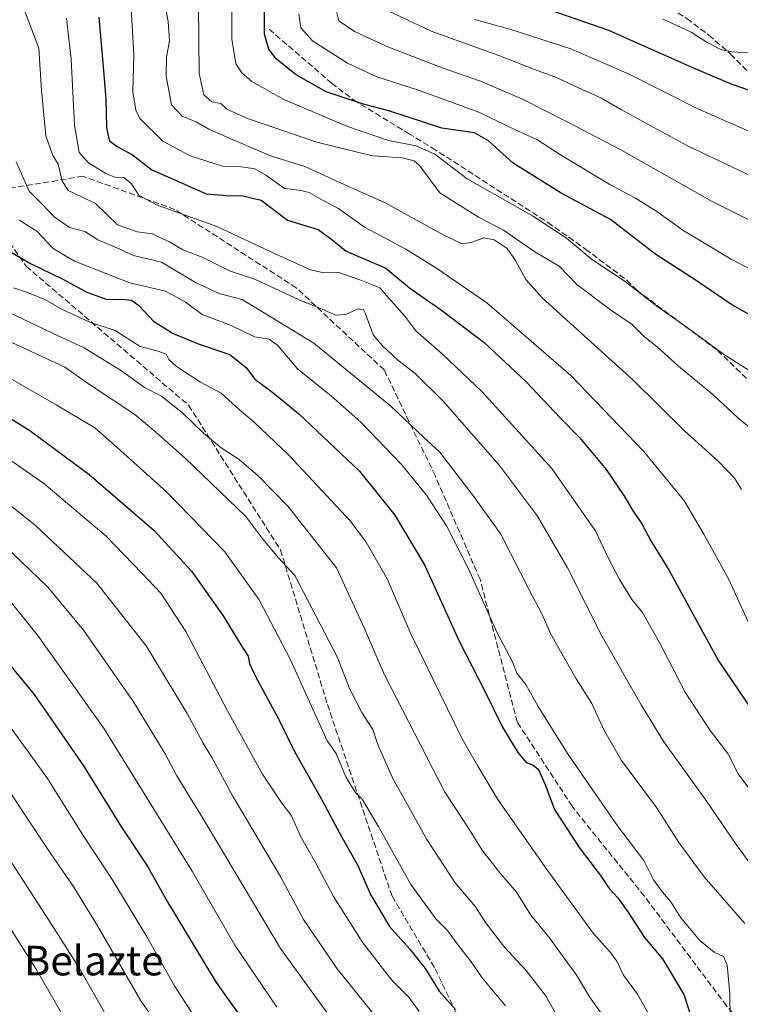
# Model space of a CAD drawing. Units: metres. Extents: x 606798 to 610239, y 4770909 to 4773276.
# Drawn here: x 609377 to 609572, y 4771936 to 4772202 of the extents above; entities that cross this region are included whole.
import ezdxf
from ezdxf.enums import TextEntityAlignment as Align

# ---------------------------------------------------------------- set-up
doc = ezdxf.new("R2010")
doc.units = ezdxf.units.M
doc.header["$MEASUREMENT"] = 0
doc.linetypes.add('DGN Style 3', pattern=[2.307223458686699, 1.648016756204785, -0.6592067024819142])
for name, color, linetype, lineweight in [('Curva de nivel maestra', 30, 'Continuous', 30), ('Curva de nivel normal', 30, 'Continuous', 0), ('Senda', 7, 'DGN Style 3', 0), ('Texto cartográfico', 7, 'Continuous', 0)]:
    doc.layers.add(name, color=color, linetype=linetype, lineweight=lineweight)
doc.styles.add('Style-Arial', font='txt')

msp = doc.modelspace()

# ---------------------------------------------------------------- linework, layer by layer
at = {"layer": 'Curva de nivel maestra', "color": 30, "linetype": 'Continuous', "lineweight": 30, "flags": 128}
for points, elevation in [([(609585.54, 4772116.120100001), (609569.7599999999, 4772124.780099999), (609560.1399999997, 4772131.450099999), (609549.1600000003, 4772138.450099999), (609536.9000000004, 4772147.890100001), (609523.6100000005, 4772155.030099999), (609510.5899999999, 4772163.100099999), (609503.9600000001, 4772169.170100001), (609500.0999999996, 4772171.3101), (609491.2999999998, 4772172.620100001), (609477.2400000002, 4772177.200099999), (609470.0800000001, 4772179.0801), (609464.9000000004, 4772180.800100001), (609459.9800000006, 4772182.460100001), (609451.8799999999, 4772187.020099999), (609446.5599999996, 4772191.2401), (609444.54, 4772193.9801), (609443.3499999996, 4772198.0001), (609443.3399999999, 4772204.210100001)], 500), ([(609576.8700000001, 4772182.020099999), (609569.8600000005, 4772184.4301), (609559.2300000006, 4772188.880100001), (609536.4500000002, 4772199.020099999), (609518.2199999997, 4772205.360099999)], 475), ([(609398.4800000006, 4772202.610099999), (609399.7100000001, 4772189.210100001), (609400.3799999999, 4772180.610099999), (609400.5599999996, 4772172.800100001), (609401.2999999998, 4772169.290100001), (609403.4600000001, 4772167.610099999), (609407.6699999999, 4772165.380100001), (609412.8499999996, 4772161.3201), (609418.4900000002, 4772158.9301), (609427.5300000003, 4772154.850099999), (609433.0800000001, 4772154.380100001), (609437.5099999999, 4772154.2601), (609442.4400000004, 4772153.1601), (609449.5499999998, 4772147.720100001), (609457.8300000001, 4772145.220100001), (609461.5899999999, 4772142.5001), (609465.4299999997, 4772139.340100001), (609476.1399999997, 4772134.720100001), (609482.54, 4772129.450099999), (609491.2400000002, 4772123.340100001), (609502.7199999997, 4772114.630100001), (609514.2000000002, 4772103.890100001), (609523.2999999998, 4772094.220100001), (609528.5700000003, 4772088.9301), (609535.7400000002, 4772080.2601), (609540.5700000003, 4772073.300100001), (609542.9199999999, 4772069.2601), (609545.4000000004, 4772065.590100001), (609547.8799999999, 4772060.9801), (609552.7999999998, 4772053.0001), (609566.1600000003, 4772028.5801), (609578.3499999996, 4772010.630100001)], 525), ([(609374, 4772139.5101), (609380, 4772135.960100001), (609388.5599999996, 4772131.870100001), (609395.3200000003, 4772128.2401), (609400.7999999998, 4772126.2601), (609404.8200000003, 4772126.360099999), (609407.3499999996, 4772126.0701), (609409.3600000005, 4772124.6601), (609413.2800000003, 4772120.420100001), (609418.6500000004, 4772117.040100001), (609425.6200000001, 4772114.220100001), (609433.9400000004, 4772111.4001), (609438.3899999997, 4772107.8301), (609440.7599999999, 4772104.700099999), (609445.5999999996, 4772101.120100001), (609452.5599999996, 4772095.460100001), (609469.0199999996, 4772079.840100001), (609478.5599999996, 4772067.960100001), (609486.6600000003, 4772054.3201), (609495.9600000001, 4772033.870100001), (609502.9699999997, 4772020.300100001), (609507.7300000006, 4772010.640100001), (609511.8399999999, 4772003.7501), (609514.1299999999, 4772001.040100001), (609515.9000000004, 4772000.4301), (609517.4600000001, 4771999.140100001), (609519.1799999997, 4771995.2401), (609521.75, 4771988.300100001), (609528.4400000004, 4771978.030099999), (609534.2599999999, 4771970.520099999), (609536.5499999998, 4771966.940099999), (609538.9500000002, 4771964.420100001), (609541.6299999999, 4771960.700099999), (609546.0999999996, 4771953.6801), (609551.0199999996, 4771947.940099999), (609556.7400000002, 4771938.3301), (609559.8499999996, 4771928.9001)], 550), ([(609366.5499999998, 4772099.120100001), (609379.9000000004, 4772090.880100001), (609395.8399999999, 4772079.0701), (609413.4800000006, 4772063.790100001), (609423.5499999998, 4772052.790100001), (609432.1399999997, 4772040.720100001), (609436.9199999999, 4772032.840100001), (609438.9199999999, 4772029.8201), (609439.2699999996, 4772027.800100001), (609441.0099999999, 4772024.100099999), (609447.0300000003, 4772013.0101), (609451.4800000006, 4772003.9801), (609458.2800000003, 4771991.9101), (609464.2999999998, 4771980.6601), (609468.4699999997, 4771973.3301), (609472, 4771965.380100001), (609477.1500000004, 4771956.670100001), (609482.6600000003, 4771950.5801), (609486.7999999998, 4771945.370100001), (609490.6100000005, 4771939.200099999), (609495.0300000003, 4771934.2601)], 575), ([(609366.4600000001, 4772037.0701), (609381.0199999996, 4772019.4301), (609394.3700000001, 4772000.170100001), (609404.6799999997, 4771983.5601), (609411.7599999999, 4771972.800100001), (609416.9600000001, 4771963.6501), (609430.25, 4771941.5601), (609442.04, 4771924.950099999)], 600)]:
    msp.add_lwpolyline(points, dxfattribs=dict(at, elevation=elevation))
at = {"layer": 'Curva de nivel normal', "color": 30, "linetype": 'Continuous', "lineweight": 0, "flags": 128}
for points, elevation in [([(609572.3300000001, 4772074.91), (609570.5700000003, 4772077.82), (609566.0999999996, 4772082.430000001), (609557.0499999998, 4772090.66), (609542.9400000004, 4772104.5), (609518.4000000004, 4772126.720000001), (609514.0300000003, 4772131.640000001), (609511.2199999997, 4772136.800000001), (609508.9500000002, 4772140.029999999), (609505.4500000002, 4772142.42), (609502.7000000002, 4772142.949999999), (609499.1799999997, 4772141.720000001), (609496.7599999999, 4772141.300000001), (609491.8399999999, 4772143.689999999), (609475.8300000001, 4772152.5), (609465.9199999999, 4772156.9), (609454.2300000006, 4772162.25), (609444.9600000001, 4772165.15), (609434.6600000003, 4772169.57), (609428.2699999996, 4772172.310000001), (609424.8399999999, 4772174.289999999), (609421.1699999999, 4772175.720000001), (609418.2000000002, 4772178.960000001), (609416.7000000002, 4772186.640000001), (609416.8200000003, 4772191.779999999), (609417.6399999997, 4772196.180000001), (609417.2800000003, 4772201.439999999), (609415.2300000006, 4772212.539999999)], 515), ([(609434.6100000005, 4772213.15), (609434.5199999996, 4772196.67), (609435.54, 4772190.01), (609437.2100000001, 4772187.609999999), (609439.9400000004, 4772185.27), (609448.5899999999, 4772180.359999999), (609465.8200000003, 4772173.07), (609476.8399999999, 4772169.24), (609484.4000000004, 4772167.82), (609489.4400000004, 4772165.560000001), (609498.1200000001, 4772158.91), (609515.79, 4772148.92), (609524.9900000002, 4772142.880000001), (609531.7400000002, 4772137.310000001), (609541, 4772131.050000001), (609549.79, 4772124.180000001), (609556.6699999999, 4772119.390000001), (609567.7400000002, 4772111.34), (609575.4000000004, 4772106.390000001)], 505), ([(609579.9400000004, 4772145.039999999), (609564.4100000003, 4772152.76), (609539.6799999997, 4772166.779999999), (609525.2199999997, 4772174.310000001), (609513.1399999997, 4772180.480000001), (609501.7400000002, 4772185.34), (609491.4000000004, 4772188.960000001), (609476.7400000002, 4772194.619999999), (609467.7199999997, 4772198.720000001), (609463.4500000002, 4772201.619999999), (609461.4900000002, 4772209.640000001)], 490), ([(609377.6100000005, 4772206.630000001), (609382.3200000003, 4772194.279999999), (609383, 4772182.84), (609384.2199999997, 4772170.529999999), (609386.0899999999, 4772165.24), (609387.54, 4772162.84), (609388.5599999996, 4772158.4), (609390.2699999996, 4772155.76), (609397.6200000001, 4772152.189999999), (609403.5999999996, 4772146.480000001), (609408.8499999996, 4772144.600000001), (609413.0599999996, 4772144.060000001), (609414.8700000001, 4772143.100000001), (609417.6200000001, 4772141.82), (609421.2800000003, 4772139.699999999), (609426.4800000006, 4772137.680000001), (609433.9000000004, 4772134.029999999), (609440.9100000003, 4772131.699999999), (609452.7199999997, 4772126.220000001), (609458.9600000001, 4772123.680000001), (609462.6600000003, 4772121.99), (609465.3799999999, 4772122.230000001), (609468.6600000003, 4772123.75), (609470.0899999999, 4772123.460000001), (609470.6799999997, 4772122.42), (609472.7400000002, 4772116.74), (609475.3600000005, 4772113.689999999), (609479.2800000003, 4772109.949999999), (609484.0599999996, 4772106.26), (609491.6900000004, 4772098.800000001), (609506.9299999997, 4772081.359999999), (609517.2000000002, 4772067.66), (609525.2599999999, 4772053.680000001), (609534.6399999997, 4772035.15), (609545.1900000004, 4772016.66), (609551.3200000003, 4772006.640000001), (609563, 4771990.52), (609570.9199999999, 4771978.91), (609583.4400000004, 4771961.779999999)], 535), ([(609407.2999999998, 4772204.939999999), (609408, 4772192.430000001), (609407.7100000001, 4772182.41), (609408.5, 4772177.439999999), (609409.6200000001, 4772175.180000001), (609415.8499999996, 4772169.08), (609423.2199999997, 4772165.119999999), (609431.9800000006, 4772162.34), (609437.0700000003, 4772162.119999999), (609440.7400000002, 4772161.609999999), (609443.7400000002, 4772159.91), (609448.7400000002, 4772156.32), (609452.7400000002, 4772155.810000001), (609455.4000000004, 4772155.25), (609459.0499999998, 4772153.16), (609463.3200000003, 4772150.92), (609470.3600000005, 4772145.859999999), (609481.5999999996, 4772139.9), (609489.8399999999, 4772134.75), (609503.4400000004, 4772125.350000001), (609526.2400000002, 4772105.730000001), (609545.9800000006, 4772085.180000001), (609556.9600000001, 4772071.720000001), (609562.1699999999, 4772062.83), (609568.9800000006, 4772050.550000001), (609576.1699999999, 4772034.76)], 520), ([(609425.4400000004, 4772205.779999999), (609425.7000000002, 4772187.51), (609426.9100000003, 4772181.640000001), (609429.1299999999, 4772179.77), (609431.5099999999, 4772179.25), (609433.1600000003, 4772177.74), (609438.7300000006, 4772175.210000001), (609457.5199999996, 4772168.850000001), (609472.5599999996, 4772165.08), (609480.5700000003, 4772164.619999999), (609483.8600000005, 4772163.810000001), (609485.2400000002, 4772162.550000001), (609490.7300000006, 4772155.15), (609501.2000000002, 4772148.57), (609508.0199999996, 4772145), (609516.5, 4772139.180000001), (609523, 4772135.310000001), (609527.8300000001, 4772130.32), (609536.9000000004, 4772123.480000001), (609542.75, 4772119.480000001), (609546.1900000004, 4772116.039999999), (609549.6799999997, 4772113.41), (609555.3499999996, 4772108.26), (609564.5700000003, 4772100.57), (609571.1600000003, 4772094.4), (609576.6100000005, 4772089.939999999)], 510), ([(609475.0599999996, 4772205.189999999), (609488.4000000004, 4772198.84), (609506.7400000002, 4772192.26), (609516.4000000004, 4772188.480000001), (609521.8799999999, 4772186.460000001), (609529.2199999997, 4772183.029999999), (609534.5099999999, 4772180.689999999), (609539.8799999999, 4772177.57), (609557.7400000002, 4772167.84), (609582.0599999996, 4772156.300000001)], 485.0000000000001), ([(609578.4299999997, 4771988.699999999), (609571.4400000004, 4771997.960000001), (609568.6900000004, 4772003.51), (609563.9100000003, 4772009.730000001), (609557.0800000001, 4772020.07), (609550.2999999998, 4772033.32), (609545.54, 4772041.600000001), (609542.7400000002, 4772045.130000001), (609539.2300000006, 4772050.730000001), (609536.3099999996, 4772056.42), (609532.9800000006, 4772063.529999999), (609521.0999999996, 4772080.539999999), (609502.1699999999, 4772101.300000001), (609491.4800000006, 4772111.52), (609484.2699999996, 4772117.800000001), (609481.25, 4772121.800000001), (609477.7000000002, 4772125.82), (609474.5700000003, 4772129.439999999), (609469.0999999996, 4772131.58), (609463.4000000004, 4772133.539999999), (609459.4100000003, 4772133.439999999), (609455.7999999998, 4772134.300000001), (609446.2199999997, 4772138.58), (609430.4400000004, 4772145.970000001), (609414.1399999997, 4772151.880000001), (609409.3799999999, 4772154.460000001), (609407.3499999996, 4772157.529999999), (609405.2599999999, 4772159.27), (609402.8399999999, 4772159.359999999), (609400.4299999997, 4772160.300000001), (609395.7699999996, 4772163.189999999), (609393.2000000002, 4772166), (609391.9000000004, 4772173.439999999), (609391.04, 4772191.26), (609389.7800000003, 4772202.34)], 530), ([(609452.5899999999, 4772203.5), (609453.1399999997, 4772199.74), (609456.3099999996, 4772196.220000001), (609465.7699999996, 4772190.15), (609473.6799999997, 4772186.5), (609484.7400000002, 4772182.980000001), (609501.3300000001, 4772176.9), (609511.7800000003, 4772171.869999999), (609517, 4772169.51), (609523.4000000004, 4772165.42), (609536.79, 4772157.33), (609543.7100000001, 4772153.65), (609549.4800000006, 4772150.060000001), (609556.4600000001, 4772145.039999999), (609569.6100000005, 4772137.210000001), (609592.4000000004, 4772125.15)], 495), ([(609500.1299999999, 4772202.029999999), (609509.7400000002, 4772199.369999999), (609526.2000000002, 4772194.02), (609541.9500000002, 4772187.25), (609560.5599999996, 4772177.789999999), (609582.4000000004, 4772168.289999999)], 480), ([(609575.4000000004, 4772192.890000001), (609569.7400000002, 4772193.220000001), (609566.7400000002, 4772193.84), (609563.0700000003, 4772195.779999999), (609558.7199999997, 4772198.600000001), (609551, 4772202.189999999)], 470), ([(609376.2000000002, 4772163.51), (609379.6500000004, 4772155.529999999), (609383.1799999997, 4772152.039999999), (609386.4199999999, 4772148.66), (609390.5999999996, 4772145.74), (609394.7599999999, 4772144.619999999), (609398.2599999999, 4772142.4), (609403.3600000005, 4772140.26), (609407.9000000004, 4772138.140000001), (609415.4900000002, 4772136.380000001), (609424.6600000003, 4772130.9), (609431.04, 4772127.880000001), (609437.3099999996, 4772126.289999999), (609456.6600000003, 4772114.439999999), (609477.4800000006, 4772097.430000001), (609486.4199999999, 4772088.939999999), (609490.75, 4772085.02), (609499.8600000005, 4772073.100000001), (609507.2199999997, 4772062.800000001), (609515.0099999999, 4772047.59), (609518.3600000005, 4772041.27), (609520.79, 4772035.779999999), (609527.5999999996, 4772023.699999999), (609531.9199999999, 4772016.980000001), (609535.0899999999, 4772009.880000001), (609539.9100000003, 4772001.560000001), (609549.3799999999, 4771988.880000001), (609555.4199999999, 4771979.41), (609562.25, 4771970.09), (609573.25, 4771957.529999999)], 540), ([(609569.2599999999, 4771931.189999999), (609569.1900000004, 4771938.560000001), (609568.5, 4771946.210000001), (609567.5199999996, 4771948.529999999), (609564.9500000002, 4771949.789999999), (609561.0599999996, 4771952.939999999), (609555.9299999997, 4771959.07), (609553.2699999996, 4771963.33), (609550.9900000002, 4771966.01), (609548.5999999996, 4771969.33), (609545.9600000001, 4771974.560000001), (609538.7800000003, 4771983.939999999), (609525.2999999998, 4772003.480000001), (609517.3799999999, 4772016.189999999), (609513.9800000006, 4772022.16), (609511.5599999996, 4772025.230000001), (609510.3799999999, 4772028.25), (609506.1500000004, 4772036.300000001), (609498.4100000003, 4772053.59), (609492.6100000005, 4772065.09), (609487.1500000004, 4772073.390000001), (609480.4199999999, 4772081.67), (609469.3799999999, 4772093.07), (609461.4600000001, 4772100.140000001), (609452.2699999996, 4772107.52), (609446.9299999997, 4772113.82), (609444.5800000001, 4772115.52), (609440.5899999999, 4772116.180000001), (609434.29, 4772119.199999999), (609426.5, 4772122.24), (609421.8399999999, 4772125.619999999), (609416.54, 4772128.51), (609406.9199999999, 4772130.74), (609391.9699999997, 4772136.619999999), (609386.1500000004, 4772140.07), (609381.7400000002, 4772144.74), (609379.0999999996, 4772146.350000001), (609377.0800000001, 4772147.76)], 545), ([(609375.4100000003, 4772129.390000001), (609379.2199999997, 4772128.199999999), (609383.9199999999, 4772126.289999999), (609388.6399999997, 4772123.550000001), (609396.0800000001, 4772120.109999999), (609402.9100000003, 4772117.890000001), (609409.7400000002, 4772113.59), (609414.5599999996, 4772112.279999999), (609416.7300000006, 4772111.480000001), (609417.4800000006, 4772110.060000001), (609419.5700000003, 4772108.140000001), (609426.0499999998, 4772103.880000001), (609431.6200000001, 4772100.92), (609436.5599999996, 4772096.460000001), (609440.5300000003, 4772093.119999999), (609449.9400000004, 4772084.180000001), (609466.5899999999, 4772066.33), (609470.8300000001, 4772060.67), (609476.5999999996, 4772050.529999999), (609482.9600000001, 4772035.800000001), (609496.8399999999, 4772007.430000001), (609501.0700000003, 4772000.02), (609506.4600000001, 4771991.02), (609519.2199999997, 4771972.720000001), (609532.2699999996, 4771954.859999999), (609536.9100000003, 4771949.680000001), (609538.6399999997, 4771947.33), (609540.4500000002, 4771943.52), (609544.2000000002, 4771938.430000001), (609548.1399999997, 4771931.529999999)], 555), ([(609535.6600000003, 4771931.449999999), (609531.2199999997, 4771937.689999999), (609527.6500000004, 4771943.680000001), (609524.3600000005, 4771948.08), (609520.4199999999, 4771953.640000001), (609515.4100000003, 4771959.710000001), (609511.5300000003, 4771965.970000001), (609506.9800000006, 4771971.17), (609502.25, 4771977.350000001), (609498.2000000002, 4771983.779999999), (609492.0499999998, 4771993.199999999), (609475.8200000003, 4772024.74), (609470.2800000003, 4772037.5), (609462.8499999996, 4772053.65), (609449.6399999997, 4772070.4), (609441.5899999999, 4772078.550000001), (609436.4600000001, 4772082.960000001), (609431.5800000001, 4772086.16), (609426.8200000003, 4772090.07), (609421.1799999997, 4772095.59), (609415.4400000004, 4772100.08), (609410.8799999999, 4772102.460000001), (609404.6799999997, 4772106.960000001), (609394.5899999999, 4772113.16), (609385.9699999997, 4772117.199999999), (609372.1600000003, 4772123.730000001)], 560), ([(609368.4800000006, 4772117.59), (609389.2999999998, 4772108.01), (609395.7000000002, 4772103.480000001), (609408.29, 4772095.119999999), (609413.9199999999, 4772090.380000001), (609421.8399999999, 4772083.350000001), (609438.2800000003, 4772067.619999999), (609442.8600000005, 4772061.439999999), (609447.1399999997, 4772056.380000001), (609451.5800000001, 4772051.66), (609463.0099999999, 4772029.59), (609466.4199999999, 4772020.84), (609469.6399999997, 4772014.550000001), (609472.6799999997, 4772009.930000001), (609474.0999999996, 4772005.680000001), (609477.9500000002, 4771996.859999999), (609487.2599999999, 4771980.180000001), (609494.9000000004, 4771968.5), (609500.4400000004, 4771962.050000001), (609503.1500000004, 4771957.810000001), (609508.2199999997, 4771951.140000001), (609514.0599999996, 4771944.850000001), (609519.3200000003, 4771938.039999999), (609522.9000000004, 4771931.83)], 565), ([(609373.2300000006, 4772105.67), (609386.9600000001, 4772097.75), (609397.4400000004, 4772091.539999999), (609403.5, 4772086.279999999), (609416.9600000001, 4772074.199999999), (609432.5800000001, 4772058.029999999), (609441.9199999999, 4772045.01), (609450.3799999999, 4772028.84), (609460.3300000001, 4772006.91), (609462.75, 4772003.49), (609465.3799999999, 4771997.15), (609467.8399999999, 4771993.029999999), (609469.7699999996, 4771991.09), (609474.2000000002, 4771983.720000001), (609482.9400000004, 4771968.039999999), (609489.7199999997, 4771958.74), (609492.8799999999, 4771955.58), (609495.1399999997, 4771952.390000001), (609499.2199999997, 4771947.15), (609502.2000000002, 4771942.83), (609508.5599999996, 4771935.230000001)], 570), ([(609485.1399999997, 4771933.720000001), (609482.3600000005, 4771937.609999999), (609477.7599999999, 4771942.199999999), (609469.9199999999, 4771952.230000001), (609462, 4771964.76), (609457.2599999999, 4771973.850000001), (609453.0700000003, 4771981.08), (609450.5599999996, 4771986.82), (609448.0300000003, 4771990.039999999), (609442.8099999996, 4771997.92), (609433.3399999999, 4772015.029999999), (609422.0300000003, 4772036.480000001), (609415.2999999998, 4772046.850000001), (609410.1600000003, 4772052.279999999), (609400.5099999999, 4772062.25), (609383.6799999997, 4772076.480000001), (609360.7999999998, 4772092.369999999)], 580), ([(609366.5599999996, 4772076.91), (609381.4900000002, 4772065.09), (609398.0099999999, 4772049.560000001), (609411.2999999998, 4772032.619999999), (609422.3799999999, 4772014.32), (609426.7199999997, 4772006.27), (609429.0999999996, 4772002.380000001), (609434.8499999996, 4771991.77), (609447.6299999999, 4771970.25), (609453.8799999999, 4771958.600000001), (609462.9800000006, 4771945.27), (609475.6799999997, 4771929.470000001)], 585), ([(609372.8399999999, 4772059.949999999), (609384.7400000002, 4772048.5), (609394.4199999999, 4772036.869999999), (609407.9299999997, 4772017.41), (609416.5099999999, 4772003.359999999), (609419.5999999996, 4771997.41), (609427.2199999997, 4771985.130000001), (609447.6900000004, 4771950.76), (609461.2100000001, 4771932.050000001)], 590), ([(609446.6799999997, 4771934.84), (609435.2699999996, 4771951.600000001), (609423.7300000006, 4771971.619999999), (609399.9400000004, 4772010.17), (609382.2199999997, 4772035.130000001), (609372.7199999997, 4772046.949999999)], 595), ([(609371.9600000001, 4772014.300000001), (609384.4400000004, 4771996.960000001), (609394.4299999997, 4771981.029999999), (609402.3300000001, 4771969.119999999), (609411.4500000002, 4771954.109999999), (609419.0199999996, 4771940.66), (609425, 4771931.24)], 605), ([(609422.2999999998, 4771918.880000001), (609409.8799999999, 4771936.550000001), (609398.2000000002, 4771956.880000001), (609391.7800000003, 4771967.33), (609384.6399999997, 4771977.66), (609368.7999999998, 4772001.5)], 610), ([(609402.3200000003, 4771929.449999999), (609393.2400000002, 4771945.51), (609385.04, 4771958.369999999), (609363.9199999999, 4771990.850000001)], 615), ([(609393.5300000003, 4771924.300000001), (609381.5599999996, 4771945.140000001), (609368.8399999999, 4771965.09)], 619.9999999999999)]:
    msp.add_lwpolyline(points, dxfattribs=dict(at, elevation=elevation))
at = {"layer": 'Senda', "color": 7, "linetype": 'DGN Style 3', "lineweight": 0}
for points in [[(609503.0201000003, 4772243.540100001, 478.9085999999952), (609509.6700999998, 4772228.190099999, 476.5241999999998), (609511.7600999996, 4772225.290100001, 474.8938000000053), (609515.9700999996, 4772222.630100001, 474.3877999999968), (609525.8201000001, 4772218.7301, 477.6248000000051), (609542.6401000004, 4772210.8101, 478.0179000000062), (609551.3201000001, 4772206.210100001, 480.3175000000047), (609557.5800999999, 4772202.2401, 479.8641999999964), (609563.5401, 4772197.780099999, 484.5642999999982), (609569.3901000004, 4772192.6601, 482.547000000006), (609574.6101000002, 4772187.4101, 484.4088999999949), (609580.9700999996, 4772180.040100001, 484.2917000000016), (609585.6300999997, 4772173.860099999, 487.5743999999977), (609591.1001000004, 4772166.100099999, 488.8233000000037), (609596.1001000004, 4772158.090100001, 490.5117000000028), (609599.3300999999, 4772151.630100001, 491.2332000000025), (609611.9001000002, 4772123.110099999, 499.4676999999938)], [(609444.6001000004, 4772199.370100001, 511.912599999996), (609461.5000999998, 4772184.780099999, 510.0170000000071), (609467.4200999998, 4772180.2401, 512.4888999999966), (609482.3201000001, 4772171.170100001, 515.4170000000013), (609488.6700999998, 4772167.3101, 512.9904999999999), (609520.0000999998, 4772147.090100001, 516.7636000000057), (609530.1801000005, 4772139.9001, 515.7212000000001), (609541.3101000005, 4772131.5101, 521.300700000007), (609544.0175000001, 4772128.822899999, 517.7333000000071), (609565.8783, 4772112.481500001, 522.1493999999948), (609590.9382999997, 4772088.338300001, 519.0418999999965), (609613.8589000005, 4772061.750299999, 507.4336999999941), (609625.7569000004, 4772046.2775, 507.5353000000032)], [(609612.2433000002, 4771885.485099999, 566.7057000000059), (609590.0182999996, 4771910.885299999, 557.398000000001), (609568.3224999999, 4771935.2269, 552.8141000000032), (609546.0975000003, 4771964.860300001, 561.9861999999994), (609526.5182999996, 4771989.202099999, 561.5969999999943), (609511.7015000005, 4772011.956300001, 560.1665999999968), (609501.6473000003, 4772050.5855, 558.7137999999978), (609489.4765, 4772078.631300001, 554.984700000001), (609475.7181000002, 4772107.206499999, 550.5504999999976), (609451.9055000005, 4772129.431500001, 546.1536000000051), (609419.0970999999, 4772150.598099999, 541.1818000000058), (609394.2263000002, 4772159.5941, 542.059500000003), (609371.4720999999, 4772155.889900001, 552.1628000000055)], [(609367.7679000003, 4772151.1273, 557.0032000000066), (609378.8805000001, 4772135.2523, 569.4382999999943), (609422.8013000004, 4772097.681500001, 573.6205999999949), (609447.6722999997, 4772058.5231, 577.9208000000071), (609460.3722999999, 4772016.718699999, 578.7737000000052), (609477.8346999995, 4771964.860300001, 582.7553000000044), (609489.4765, 4771945.281099999, 581.245299999995), (609510.6431, 4771901.360099999, 597.9900000000052), (609527.5765000005, 4771875.960100001, 596.3329999999987), (609567.7933, 4771836.801700001, 617.0096000000049), (609608.0100999996, 4771787.5891, 629.5035000000062), (609632.3517000005, 4771763.776500001, 632.4005999999936), (609673.0976999998, 4771747.901500001, 620.4223999999958), (609702.2018999998, 4771739.9641, 635.0773000000045), (609713.3145000003, 4771742.080700001, 623.9201999999932), (609723.8976999996, 4771761.6599, 619.422200000001), (609750.8853000002, 4771787.059900001, 624.0467000000062)]]:
    msp.add_polyline3d(points, dxfattribs=at)

# ---------------------------------------------------------------- texts
at = {"layer": 'Texto cartográfico', "color": 7, "linetype": 'Continuous', "lineweight": 0, "style": 'Style-Arial'}
msp.add_text('Belazte', height=8, dxfattribs=at).set_placement((609397.1355951222, 4771947.470150001), align=Align.MIDDLE_CENTER)

doc.saveas('drawing.dxf')
